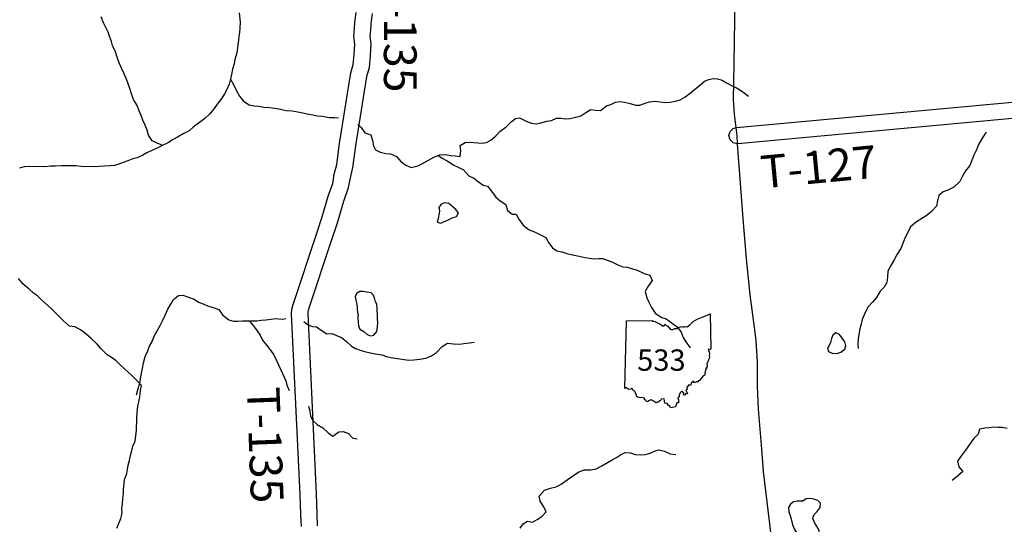
# Model space of a CAD drawing. Extents: x -19904604 to -19752241, y -20667997 to -20541949.
# Drawn here: x -19806636 to -19794591, y -20606294 to -20600121 of the extents above; entities that cross this region are included whole.
import ezdxf
from ezdxf.enums import TextEntityAlignment as Align

# ---------------------------------------------------------------- set-up
doc = ezdxf.new("R2010")
doc.units = 0
doc.header["$MEASUREMENT"] = 0
for name, color, linetype in [('COUNTYRDS', 9, 'Continuous'), ('LAKES', 121, 'Continuous'), ('RIVERS', 8, 'Continuous'), ('SHORELINE', 153, 'Continuous'), ('STATEERTNO', 1, 'Continuous'), ('STATERTS', 8, 'Continuous'), ('TWPRDTEXT', 147, 'Continuous')]:
    doc.layers.add(name, color=color, linetype=linetype)
doc.styles.add('MONOTXT', font='MONOTXT.SHX', dxfattribs={"height": 0.2})
doc.styles.get("Standard").update_dxf_attribs({"font": 'TXT.SHX', "height": 350})

# ---------------------------------------------------------------- blocks, each defined once
blk = doc.blocks.new('SR1')
at = {"layer": 'STATEERTNO', "color": 7, "linetype": 'Continuous'}
blk.add_line((-812.68, -543.29), (-772.74, 884.06), dxfattribs=at)
at = {"layer": 'STATEERTNO', "color": 7, "linetype": 'Continuous', "flags": 128}
for points in [[(-772.74, 884.06), (-218.93, 893.37), (-227.58, 876.09), (-175.31, 872.48), (-119.81, 841.99), (-72.88, 822.75), (-15.45, 777.36), (18.91, 777.86), (33.44, 815.07), (59.75, 786.36), (90.98, 781.23), (144.95, 712.9), (189.53, 698.11), (242.9, 721.52), (282.81, 725.37), (311.96, 748.52), (387.96, 768.31), (409.16, 756.45), (449.39, 758.84), (469.63, 767.61), (504.73, 759.77), (566.51, 811.68), (630.09, 872.88), (727.89, 930.62), (873.99, 985.3), (989.51, 1034.24), (1006.21, 293.52)], [(1006.21, 293.52), (989.16, 283.14), (962.6, 288.03), (944.77, 267.24), (966.85, 232.58), (977.27, 195.97), (968.04, 155.61), (977.16, 122.3), (970.95, 94.44), (954.27, 66.72), (948.5, 40.27), (934.34, 12.43), (935.52, -3.16), (921.99, -15.5), (924.44, -61.84), (917.6, -87.51), (919.95, -109.65), (898.02, -115.46), (903.06, -133.76), (889.11, -147.88), (892.09, -172.22), (876.27, -187.71), (891.63, -218.79), (879.3, -228.65), (869.07, -266.44), (840.93, -274.11), (784.61, -343.24), (764.73, -369.36), (742.41, -375.87), (730.11, -402.72), (702.63, -402.83), (661.03, -421.41), (634.14, -389.4), (587.01, -427.94), (581.58, -472.44), (522, -471.02), (524.33, -493.52), (511.04, -500.09), (498.92, -522.62), (505.95, -562.68), (478.07, -572.88), (481.45, -596.16), (499.31, -610.38), (507.25, -654.82), (477.61, -645.81), (453.31, -683.27), (428.36, -674.48), (436.53, -642.74), (394.35, -604.59), (354.42, -635.15), (333.62, -683.98), (333.37, -716.84), (303.63, -736.7), (322.7, -783.12), (319.22, -815.09), (319.8, -845.45), (282.61, -844.37), (260.1, -926.34)], [(260.1, -926.34), (195.47, -941.99), (150.62, -951.38), (134.79, -914.14), (102.71, -894.52), (81.83, -857.04), (35.76, -851.93), (24.85, -800.49), (19.69, -758.7), (-43.27, -769.02), (-60.58, -794.55), (-82.91, -801.41), (-95.89, -827.14), (-126.35, -829.29), (-159.01, -841.42), (-180.4, -816.2), (-233.94, -790.85), (-257.99, -777.77), (-308.34, -798.09), (-319.08, -822.12), (-359.14, -811.52), (-368.52, -784.71), (-392.77, -776.67), (-398.13, -748.24), (-449.92, -733.1), (-489.57, -739.12), (-559.49, -716.25), (-563.74, -678.84), (-587.55, -633.27), (-599.98, -601.61), (-644.17, -577.44), (-653.13, -539.82), (-667.27, -540.94), (-680.19, -556.2), (-729.27, -563.22), (-748.89, -547.83), (-776.37, -521.58), (-812.68, -543.29)]]:
    blk.add_lwpolyline(points, dxfattribs=at)
at = {"layer": 'STATEERTNO', "color": 7, "linetype": 'Continuous', "style": 'MONOTXT'}
blk.add_attdef('Tag00', text='', height=450, dxfattribs=at).set_placement((0, 0), align=Align.MIDDLE)

msp = doc.modelspace()

# ---------------------------------------------------------------- linework, layer by layer
at = {"layer": 'COUNTYRDS', "ltscale": 2000}
for p, q in [((-19802535, -20600157), (-19802520, -20600035)), ((-19802336, -20600178), (-19802319, -20600047)), ((-19802541, -20600231), (-19802535, -20600157)), ((-19802342, -20600245), (-19802336, -20600178)), ((-19802547, -20600328), (-19802541, -20600231)), ((-19802537, -20600421), (-19802547, -20600328)), ((-19802347, -20600324), (-19802342, -20600245)), ((-19802336, -20600416), (-19802347, -20600324)), ((-19802545, -20600546), (-19802537, -20600421)), ((-19802346, -20600560), (-19802336, -20600416)), ((-19802555, -20600669), (-19802545, -20600546)), ((-19802357, -20600706), (-19802346, -20600560)), ((-19802586, -20600773), (-19802555, -20600669)), ((-19802722, -20601636), (-19802586, -20600773)), ((-19802524, -20601665), (-19802390, -20600818)), ((-19802390, -20600818), (-19802357, -20600706)), ((-19797869, -20601440), (-19793213, -20601011)), ((-19793196, -20601210), (-19797851, -20601640)), ((-19797960, -20601540), (-19797946, -20601490)), ((-19797946, -20601590), (-19797960, -20601540)), ((-19797946, -20601490), (-19797910, -20601453)), ((-19797910, -20601453), (-19797869, -20601440)), ((-19802757, -20601893), (-19802722, -20601636)), ((-19797910, -20601627), (-19797946, -20601590)), ((-19797860, -20601640), (-19797910, -20601627)), ((-19797851, -20601640), (-19797860, -20601640)), ((-19802560, -20601930), (-19802524, -20601665)), ((-19802787, -20602013), (-19802757, -20601893)), ((-19802806, -20602124), (-19802787, -20602013)), ((-19802591, -20602054), (-19802560, -20601930)), ((-19802862, -20602281), (-19802806, -20602124)), ((-19802612, -20602175), (-19802591, -20602054)), ((-19802671, -20602342), (-19802612, -20602175)), ((-19802939, -20602547), (-19802862, -20602281)), ((-19802748, -20602607), (-19802671, -20602342)), ((-19803015, -20602769), (-19802939, -20602547)), ((-19802825, -20602833), (-19802748, -20602607)), ((-19803279, -20603570), (-19803015, -20602769)), ((-19803090, -20603633), (-19802825, -20602833)), ((-19803295, -20603617), (-19803279, -20603570)), ((-19803309, -20603719), (-19803308, -20603663)), ((-19803308, -20603663), (-19803295, -20603617)), ((-19803109, -20603716), (-19803108, -20603692)), ((-19803108, -20603692), (-19803104, -20603675)), ((-19803104, -20603675), (-19803090, -20603633)), ((-19803205, -20605928), (-19803309, -20603719)), ((-19803005, -20605920), (-19803109, -20603716)), ((-19803198, -20606180), (-19803205, -20605928)), ((-19802998, -20606172), (-19803005, -20605920)), ((-19803190, -20606320), (-19803198, -20606180)), ((-19802991, -20606312), (-19802998, -20606172))]:
    msp.add_line(p, q, dxfattribs=at)
at = {"layer": 'LAKES', "ltscale": 2000, "flags": 128}
for points in [[(-19801291, -20602457), (-19801301, -20602444), (-19801388, -20602370), (-19801434, -20602360), (-19801482, -20602377), (-19801509, -20602417), (-19801501, -20602461), (-19801504, -20602489)], [(-19801504, -20602489), (-19801515, -20602555), (-19801527, -20602599), (-19801483, -20602610), (-19801443, -20602592), (-19801391, -20602569), (-19801344, -20602545), (-19801294, -20602528), (-19801269, -20602486), (-19801291, -20602457)], [(-19802263, -20603662), (-19802263, -20603650), (-19802268, -20603601), (-19802282, -20603571), (-19802291, -20603539), (-19802307, -20603491), (-19802338, -20603462), (-19802390, -20603453), (-19802434, -20603445), (-19802474, -20603446), (-19802515, -20603470), (-19802533, -20603512), (-19802524, -20603554), (-19802513, -20603602), (-19802509, -20603655), (-19802502, -20603703), (-19802495, -20603732)], [(-19802495, -20603732), (-19802499, -20603767), (-19802495, -20603821), (-19802490, -20603868), (-19802473, -20603908), (-19802427, -20603935), (-19802385, -20603973), (-19802345, -20603990), (-19802303, -20603980), (-19802269, -20603935), (-19802260, -20603879), (-19802253, -20603831), (-19802258, -20603776), (-19802260, -20603722), (-19802263, -20603688), (-19802263, -20603662)], [(-19796535, -20604122), (-19796531, -20604109), (-19796544, -20604061), (-19796576, -20604016), (-19796609, -20603974), (-19796651, -20603953), (-19796689, -20603979), (-19796704, -20604020), (-19796719, -20604072), (-19796739, -20604116)], [(-19796739, -20604116), (-19796756, -20604138), (-19796744, -20604181), (-19796698, -20604201), (-19796642, -20604206), (-19796592, -20604187), (-19796543, -20604151), (-19796535, -20604122)], [(-19796926, -20606195), (-19796919, -20606174), (-19796879, -20606136), (-19796842, -20606090), (-19796839, -20606036), (-19796873, -20606004), (-19796923, -20605987), (-19796973, -20605980), (-19797015, -20605984), (-19797057, -20606011), (-19797122, -20606013), (-19797172, -20606020), (-19797208, -20606048), (-19797231, -20606089), (-19797227, -20606142), (-19797212, -20606188)], [(-19797212, -20606188), (-19797199, -20606232), (-19797191, -20606263), (-19797178, -20606307), (-19797162, -20606351), (-19797129, -20606402), (-19797087, -20606425), (-19797029, -20606445), (-19796983, -20606454), (-19796937, -20606455), (-19796889, -20606447), (-19796858, -20606409), (-19796858, -20606369), (-19796879, -20606325), (-19796909, -20606282), (-19796934, -20606222), (-19796926, -20606195)]]:
    msp.add_lwpolyline(points, dxfattribs=at)
at = {"layer": 'RIVERS', "ltscale": 2000}
for p, q in [((-19805611, -20600161), (-19805640, -20600088)), ((-19803952, -20600036), (-19803937, -20600152)), ((-19805581, -20600217), (-19805611, -20600161)), ((-19803937, -20600152), (-19803944, -20600224)), ((-19805554, -20600272), (-19805581, -20600217)), ((-19805537, -20600322), (-19805554, -20600272)), ((-19805513, -20600387), (-19805537, -20600322)), ((-19803954, -20600329), (-19803963, -20600403)), ((-19803947, -20600274), (-19803954, -20600329)), ((-19803944, -20600224), (-19803947, -20600274)), ((-19805500, -20600437), (-19805513, -20600387)), ((-19805463, -20600516), (-19805500, -20600437)), ((-19803963, -20600403), (-19803972, -20600461)), ((-19805448, -20600566), (-19805463, -20600516)), ((-19805417, -20600649), (-19805448, -20600566)), ((-19803981, -20600525), (-19804004, -20600609)), ((-19803972, -20600461), (-19803981, -20600525)), ((-19805392, -20600714), (-19805417, -20600649)), ((-19804014, -20600661), (-19804031, -20600727)), ((-19804004, -20600609), (-19804014, -20600661)), ((-19805360, -20600776), (-19805392, -20600714)), ((-19805335, -20600841), (-19805360, -20600776)), ((-19804046, -20600793), (-19804059, -20600845)), ((-19804031, -20600727), (-19804046, -20600793)), ((-19805312, -20600895), (-19805335, -20600841)), ((-19805289, -20600964), (-19805312, -20600895)), ((-19804074, -20600911), (-19804103, -20600977)), ((-19804059, -20600845), (-19804074, -20600911)), ((-19804059, -20600847), (-19804016, -20600922)), ((-19804016, -20600922), (-19803983, -20600991)), ((-19798381, -20600975), (-19798326, -20600931)), ((-19798326, -20600931), (-19798257, -20600872)), ((-19798257, -20600872), (-19798205, -20600852)), ((-19798205, -20600852), (-19798153, -20600839)), ((-19798153, -20600839), (-19798099, -20600844)), ((-19798099, -20600844), (-19798041, -20600860)), ((-19798041, -20600860), (-19797989, -20600893)), ((-19797989, -20600893), (-19797911, -20600936)), ((-19797911, -20600936), (-19797860, -20600959)), ((-19805270, -20601028), (-19805289, -20600964)), ((-19805242, -20601097), (-19805270, -20601028)), ((-19804130, -20601029), (-19804164, -20601081)), ((-19804103, -20600977), (-19804130, -20601029)), ((-19803983, -20600991), (-19803948, -20601057)), ((-19803948, -20601057), (-19803898, -20601120)), ((-19798500, -20601071), (-19798434, -20601020)), ((-19798434, -20601020), (-19798381, -20600975)), ((-19797860, -20600959), (-19797788, -20601002)), ((-19797788, -20601002), (-19797721, -20601057)), ((-19805203, -20601164), (-19805242, -20601097)), ((-19805174, -20601236), (-19805203, -20601164)), ((-19804221, -20601154), (-19804256, -20601208)), ((-19804164, -20601081), (-19804221, -20601154)), ((-19803898, -20601120), (-19803829, -20601163)), ((-19803829, -20601163), (-19803767, -20601174)), ((-19803767, -20601174), (-19803709, -20601181)), ((-19799530, -20601231), (-19799459, -20601177)), ((-19799459, -20601177), (-19799405, -20601158)), ((-19799405, -20601158), (-19799347, -20601131)), ((-19799347, -20601131), (-19799290, -20601123)), ((-19799290, -20601123), (-19799236, -20601130)), ((-19799236, -20601130), (-19799167, -20601147)), ((-19799167, -20601147), (-19799101, -20601166)), ((-19799101, -20601166), (-19799049, -20601165)), ((-19799049, -20601165), (-19798986, -20601141)), ((-19798986, -20601141), (-19798932, -20601128)), ((-19798932, -20601128), (-19798864, -20601119)), ((-19798864, -20601119), (-19798806, -20601126)), ((-19798806, -20601126), (-19798736, -20601135)), ((-19798736, -20601135), (-19798679, -20601131)), ((-19798679, -20601131), (-19798615, -20601120)), ((-19798615, -20601120), (-19798557, -20601101)), ((-19798557, -20601101), (-19798500, -20601071)), ((-19805151, -20601295), (-19805174, -20601236)), ((-19805128, -20601349), (-19805151, -20601295)), ((-19804311, -20601274), (-19804372, -20601331)), ((-19804256, -20601208), (-19804311, -20601274)), ((-19803709, -20601181), (-19803651, -20601190)), ((-19803651, -20601190), (-19803581, -20601195)), ((-19803581, -20601195), (-19803515, -20601203)), ((-19803515, -20601203), (-19803447, -20601216)), ((-19803447, -20601216), (-19803377, -20601231)), ((-19803377, -20601231), (-19803301, -20601238)), ((-19803301, -20601238), (-19803235, -20601247)), ((-19803235, -20601247), (-19803171, -20601260)), ((-19803171, -20601260), (-19803119, -20601271)), ((-19803119, -20601271), (-19803049, -20601286)), ((-19803049, -20601286), (-19802997, -20601296)), ((-19802997, -20601296), (-19802931, -20601303)), ((-19799834, -20601315), (-19799770, -20601296)), ((-19799770, -20601296), (-19799709, -20601255)), ((-19799709, -20601255), (-19799650, -20601221)), ((-19799650, -20601221), (-19799598, -20601228)), ((-19799598, -20601228), (-19799530, -20601231)), ((-19805104, -20601402), (-19805128, -20601349)), ((-19805077, -20601472), (-19805104, -20601402)), ((-19804437, -20601380), (-19804512, -20601438)), ((-19804372, -20601331), (-19804437, -20601380)), ((-19802931, -20601303), (-19802851, -20601316)), ((-19802851, -20601316), (-19802783, -20601317)), ((-19802783, -20601317), (-19802735, -20601323)), ((-19802500, -20601403), (-19802458, -20601440)), ((-19800685, -20601431), (-19800624, -20601369)), ((-19800624, -20601369), (-19800571, -20601330)), ((-19800571, -20601330), (-19800521, -20601320)), ((-19800521, -20601320), (-19800448, -20601357)), ((-19800448, -20601357), (-19800378, -20601388)), ((-19800378, -20601388), (-19800318, -20601395)), ((-19800318, -20601395), (-19800262, -20601382)), ((-19800262, -20601382), (-19800189, -20601363)), ((-19800189, -20601363), (-19800131, -20601356)), ((-19800131, -20601356), (-19800071, -20601326)), ((-19800071, -20601326), (-19800016, -20601325)), ((-19800016, -20601325), (-19799964, -20601334)), ((-19799964, -20601334), (-19799902, -20601332)), ((-19799902, -20601332), (-19799834, -20601315)), ((-19805060, -20601533), (-19805077, -20601472)), ((-19805017, -20601602), (-19805060, -20601533)), ((-19804635, -20601518), (-19804704, -20601558)), ((-19804564, -20601479), (-19804635, -20601518)), ((-19804512, -20601438), (-19804564, -20601479)), ((-19802458, -20601440), (-19802413, -20601507)), ((-19802413, -20601507), (-19802341, -20601530)), ((-19802341, -20601530), (-19802322, -20601600)), ((-19800813, -20601541), (-19800764, -20601488)), ((-19800764, -20601488), (-19800685, -20601431)), ((-19794822, -20601510), (-19794863, -20601570)), ((-19794809, -20601496), (-19794822, -20601510)), ((-19804953, -20601631), (-19805017, -20601602)), ((-19804887, -20601662), (-19804964, -20601699)), ((-19804884, -20601660), (-19804953, -20601631)), ((-19804815, -20601624), (-19804887, -20601662)), ((-19804760, -20601589), (-19804815, -20601624)), ((-19804704, -20601558), (-19804760, -20601589)), ((-19802322, -20601600), (-19802309, -20601663)), ((-19801247, -20601660), (-19801187, -20601625)), ((-19801240, -20601721), (-19801247, -20601660)), ((-19801187, -20601625), (-19801136, -20601620)), ((-19801136, -20601620), (-19801082, -20601624)), ((-19801082, -20601624), (-19801032, -20601629)), ((-19801032, -20601629), (-19800978, -20601630)), ((-19800978, -20601630), (-19800926, -20601622)), ((-19800926, -20601622), (-19800872, -20601597)), ((-19800872, -20601597), (-19800813, -20601541)), ((-19794908, -20601650), (-19794933, -20601712)), ((-19794863, -20601570), (-19794908, -20601650)), ((-19805131, -20601777), (-19805200, -20601810)), ((-19805079, -20601749), (-19805131, -20601777)), ((-19805019, -20601722), (-19805079, -20601749)), ((-19804964, -20601699), (-19805019, -20601722)), ((-19802309, -20601663), (-19802282, -20601715)), ((-19802282, -20601715), (-19802226, -20601740)), ((-19802226, -20601740), (-19802156, -20601757)), ((-19802156, -20601757), (-19802098, -20601764)), ((-19802098, -20601764), (-19802026, -20601795)), ((-19801568, -20601803), (-19801497, -20601776)), ((-19801513, -20601782), (-19801466, -20601814)), ((-19801497, -20601776), (-19801427, -20601772)), ((-19801427, -20601772), (-19801363, -20601781)), ((-19801363, -20601781), (-19801307, -20601788)), ((-19801247, -20601793), (-19801240, -20601721)), ((-19794960, -20601769), (-19794980, -20601821)), ((-19794933, -20601712), (-19794960, -20601769)), ((-19805423, -20601890), (-19805476, -20601907)), ((-19805371, -20601868), (-19805423, -20601890)), ((-19805315, -20601849), (-19805371, -20601868)), ((-19805250, -20601822), (-19805315, -20601849)), ((-19805200, -20601810), (-19805250, -20601822)), ((-19802026, -20601795), (-19801973, -20601858)), ((-19801973, -20601858), (-19801911, -20601901)), ((-19801911, -20601901), (-19801848, -20601928)), ((-19801765, -20601911), (-19801707, -20601881)), ((-19801707, -20601881), (-19801636, -20601840)), ((-19801636, -20601840), (-19801568, -20601803)), ((-19801466, -20601814), (-19801408, -20601849)), ((-19801408, -20601849), (-19801326, -20601902)), ((-19801326, -20601902), (-19801271, -20601927)), ((-19801307, -20601788), (-19801247, -20601793)), ((-19794980, -20601821), (-19795015, -20601903)), ((-19806582, -20601923), (-19806638, -20601936)), ((-19806518, -20601918), (-19806582, -20601923)), ((-19806329, -20601920), (-19806518, -20601918)), ((-19806261, -20601915), (-19806329, -20601920)), ((-19806197, -20601912), (-19806261, -20601915)), ((-19806123, -20601909), (-19806197, -20601912)), ((-19806067, -20601909), (-19806123, -20601909)), ((-19806001, -20601908), (-19806067, -20601909)), ((-19805947, -20601911), (-19806001, -20601908)), ((-19805885, -20601918), (-19805947, -20601911)), ((-19805835, -20601922), (-19805885, -20601918)), ((-19805764, -20601919), (-19805835, -20601922)), ((-19805714, -20601922), (-19805764, -20601919)), ((-19805662, -20601917), (-19805714, -20601922)), ((-19805600, -20601913), (-19805662, -20601917)), ((-19805534, -20601910), (-19805600, -20601913)), ((-19805476, -20601907), (-19805534, -20601910)), ((-19801848, -20601928), (-19801765, -20601911)), ((-19801271, -20601927), (-19801205, -20601956)), ((-19801205, -20601956), (-19801140, -20602031)), ((-19795068, -20601971), (-19795099, -20602027)), ((-19795015, -20601903), (-19795068, -20601971)), ((-19801140, -20602031), (-19801082, -20602060)), ((-19801082, -20602060), (-19801029, -20602101)), ((-19801029, -20602101), (-19800967, -20602144)), ((-19795136, -20602100), (-19795209, -20602170)), ((-19795099, -20602027), (-19795136, -20602100)), ((-19800967, -20602144), (-19800915, -20602158)), ((-19800915, -20602158), (-19800852, -20602236)), ((-19800852, -20602236), (-19800811, -20602294)), ((-19795340, -20602226), (-19795393, -20602274)), ((-19795284, -20602205), (-19795340, -20602226)), ((-19795209, -20602170), (-19795284, -20602205)), ((-19800811, -20602294), (-19800759, -20602337)), ((-19800759, -20602337), (-19800688, -20602382)), ((-19800688, -20602382), (-19800667, -20602455)), ((-19795408, -20602338), (-19795421, -20602404)), ((-19795393, -20602274), (-19795408, -20602338)), ((-19800667, -20602455), (-19800613, -20602500)), ((-19800613, -20602500), (-19800563, -20602500)), ((-19800563, -20602500), (-19800528, -20602563)), ((-19795482, -20602467), (-19795537, -20602511)), ((-19795421, -20602404), (-19795482, -20602467)), ((-19800528, -20602563), (-19800475, -20602634)), ((-19795666, -20602595), (-19795737, -20602655)), ((-19795613, -20602562), (-19795666, -20602595)), ((-19795537, -20602511), (-19795613, -20602562)), ((-19800475, -20602634), (-19800405, -20602691)), ((-19800405, -20602691), (-19800340, -20602718)), ((-19800340, -20602718), (-19800272, -20602747)), ((-19795766, -20602717), (-19795807, -20602792)), ((-19795737, -20602655), (-19795766, -20602717)), ((-19800272, -20602747), (-19800200, -20602784)), ((-19800200, -20602784), (-19800167, -20602845)), ((-19800167, -20602845), (-19800118, -20602911)), ((-19795832, -20602860), (-19795857, -20602920)), ((-19795807, -20602792), (-19795832, -20602860)), ((-19800118, -20602911), (-19800064, -20602950)), ((-19800064, -20602950), (-19800004, -20602961)), ((-19800004, -20602961), (-19799941, -20602980)), ((-19799941, -20602980), (-19799873, -20602997)), ((-19795857, -20602920), (-19795904, -20602988)), ((-19799873, -20602997), (-19799791, -20603016)), ((-19799791, -20603016), (-19799719, -20603029)), ((-19799719, -20603029), (-19799665, -20603040)), ((-19799665, -20603040), (-19799607, -20603045)), ((-19799607, -20603045), (-19799551, -20603041)), ((-19799551, -20603041), (-19799501, -20603044)), ((-19799501, -20603044), (-19799449, -20603065)), ((-19799449, -20603065), (-19799393, -20603085)), ((-19799393, -20603085), (-19799321, -20603120)), ((-19795937, -20603060), (-19795980, -20603129)), ((-19795904, -20602988), (-19795937, -20603060)), ((-19799321, -20603120), (-19799256, -20603143)), ((-19799256, -20603143), (-19799204, -20603150)), ((-19799204, -20603150), (-19799150, -20603163)), ((-19799150, -20603163), (-19799084, -20603186)), ((-19799084, -20603186), (-19798998, -20603225)), ((-19798998, -20603225), (-19798926, -20603246)), ((-19796015, -20603197), (-19796020, -20603269)), ((-19795980, -20603129), (-19796015, -20603197)), ((-19798901, -20603313), (-19798948, -20603382)), ((-19798926, -20603246), (-19798901, -20603313)), ((-19796027, -20603338), (-19796059, -20603393)), ((-19796020, -20603269), (-19796027, -20603338)), ((-19798948, -20603382), (-19798983, -20603448)), ((-19798983, -20603448), (-19798966, -20603523)), ((-19796110, -20603443), (-19796153, -20603521)), ((-19796059, -20603393), (-19796110, -20603443)), ((-19804785, -20603600), (-19804753, -20603544)), ((-19804753, -20603544), (-19804692, -20603495)), ((-19804692, -20603495), (-19804640, -20603490)), ((-19804640, -20603490), (-19804572, -20603515)), ((-19804572, -20603515), (-19804500, -20603542)), ((-19804500, -20603542), (-19804448, -20603576)), ((-19804448, -20603576), (-19804393, -20603599)), ((-19798966, -20603523), (-19798937, -20603583)), ((-19798937, -20603583), (-19798906, -20603644)), ((-19796202, -20603576), (-19796255, -20603634)), ((-19796153, -20603521), (-19796202, -20603576)), ((-19804855, -20603736), (-19804824, -20603664)), ((-19804824, -20603664), (-19804785, -20603600)), ((-19804393, -20603599), (-19804337, -20603620)), ((-19804337, -20603620), (-19804271, -20603641)), ((-19804271, -20603641), (-19804201, -20603666)), ((-19804201, -20603666), (-19804154, -20603733)), ((-19798906, -20603644), (-19798857, -20603717)), ((-19796292, -20603704), (-19796329, -20603789)), ((-19796255, -20603634), (-19796292, -20603704)), ((-19804917, -20603863), (-19804886, -20603796)), ((-19804886, -20603796), (-19804855, -20603736)), ((-19804154, -20603733), (-19804077, -20603794)), ((-19804077, -20603794), (-19804021, -20603811)), ((-19804021, -20603811), (-19803969, -20603809)), ((-19803969, -20603809), (-19803909, -20603806)), ((-19803909, -20603806), (-19803841, -20603805)), ((-19803841, -20603805), (-19803786, -20603804)), ((-19803827, -20603805), (-19803781, -20603862)), ((-19803786, -20603804), (-19803734, -20603804)), ((-19803734, -20603804), (-19803682, -20603795)), ((-19803682, -20603795), (-19803626, -20603792)), ((-19803626, -20603792), (-19803560, -20603783)), ((-19803560, -20603783), (-19803508, -20603775)), ((-19803508, -20603775), (-19803426, -20603786)), ((-19803426, -20603786), (-19803380, -20603778)), ((-19803158, -20603815), (-19803116, -20603848)), ((-19798857, -20603717), (-19798779, -20603766)), ((-19798779, -20603766), (-19798727, -20603779)), ((-19798727, -20603779), (-19798592, -20603877)), ((-19796329, -20603789), (-19796342, -20603847)), ((-19804987, -20603985), (-19804956, -20603929)), ((-19804956, -20603929), (-19804917, -20603863)), ((-19803781, -20603862), (-19803730, -20603929)), ((-19803730, -20603929), (-19803693, -20603982)), ((-19803116, -20603848), (-19803056, -20603873)), ((-19803056, -20603873), (-19803004, -20603878)), ((-19803004, -20603878), (-19802949, -20603921)), ((-19802949, -20603921), (-19802879, -20603966)), ((-19798592, -20603877), (-19798543, -20603944)), ((-19798543, -20603944), (-19798518, -20604010)), ((-19796357, -20603901), (-19796372, -20603974)), ((-19796342, -20603847), (-19796357, -20603901)), ((-19805049, -20604117), (-19805020, -20604065)), ((-19805020, -20604065), (-19804987, -20603985)), ((-19803693, -20603982), (-19803667, -20604040)), ((-19803667, -20604040), (-19803612, -20604105)), ((-19802879, -20603966), (-19802819, -20603961)), ((-19802819, -20603961), (-19802767, -20603979)), ((-19802767, -20603979), (-19802699, -20604008)), ((-19802699, -20604008), (-19802640, -20604057)), ((-19802640, -20604057), (-19802578, -20604114)), ((-19801133, -20604075), (-19801077, -20604067)), ((-19798518, -20604010), (-19798487, -20604063)), ((-19798487, -20604063), (-19798436, -20604136)), ((-19796378, -20604026), (-19796383, -20604092)), ((-19796372, -20603974), (-19796378, -20604026)), ((-19805101, -20604242), (-19805070, -20604171)), ((-19805070, -20604171), (-19805049, -20604117)), ((-19803612, -20604105), (-19803571, -20604158)), ((-19803571, -20604158), (-19803526, -20604223)), ((-19802578, -20604114), (-19802527, -20604143)), ((-19802527, -20604143), (-19802457, -20604166)), ((-19802457, -20604166), (-19802403, -20604185)), ((-19802403, -20604185), (-19802345, -20604196)), ((-19801536, -20604194), (-19801469, -20604121)), ((-19801469, -20604121), (-19801404, -20604079)), ((-19801404, -20604079), (-19801330, -20604086)), ((-19801330, -20604086), (-19801252, -20604091)), ((-19801252, -20604091), (-19801202, -20604082)), ((-19801202, -20604082), (-19801133, -20604075)), ((-19796383, -20604092), (-19796380, -20604144)), ((-19805122, -20604320), (-19805101, -20604242)), ((-19803526, -20604223), (-19803500, -20604281)), ((-19803500, -20604281), (-19803471, -20604342)), ((-19802345, -20604196), (-19802287, -20604208)), ((-19802287, -20604208), (-19802207, -20604222)), ((-19802207, -20604222), (-19802147, -20604240)), ((-19802147, -20604240), (-19802096, -20604255)), ((-19802096, -20604255), (-19802016, -20604266)), ((-19802016, -20604266), (-19801956, -20604275)), ((-19801956, -20604275), (-19801880, -20604286)), ((-19801880, -20604286), (-19801813, -20604281)), ((-19801813, -20604281), (-19801741, -20604274)), ((-19801741, -20604274), (-19801669, -20604263)), ((-19801669, -20604263), (-19801600, -20604233)), ((-19801600, -20604233), (-19801536, -20604194)), ((-19805147, -20604447), (-19805135, -20604389)), ((-19805135, -20604389), (-19805122, -20604320)), ((-19803471, -20604342), (-19803440, -20604404)), ((-19803440, -20604404), (-19803382, -20604538)), ((-19805167, -20604567), (-19805156, -20604513)), ((-19805156, -20604513), (-19805147, -20604447)), ((-19803382, -20604538), (-19803366, -20604594)), ((-19805205, -20604709), (-19805186, -20604631)), ((-19805186, -20604631), (-19805167, -20604567)), ((-19803366, -20604594), (-19803341, -20604657)), ((-19803104, -20604847), (-19803101, -20604850)), ((-19803101, -20604850), (-19803086, -20604907)), ((-19803086, -20604907), (-19803079, -20604973)), ((-19803079, -20604973), (-19803048, -20605024)), ((-19803048, -20605024), (-19802996, -20605075)), ((-19802996, -20605075), (-19802927, -20605112)), ((-19802927, -20605112), (-19802861, -20605175)), ((-19794893, -20605131), (-19794910, -20605193)), ((-19794830, -20605118), (-19794893, -20605131)), ((-19794778, -20605114), (-19794830, -20605118)), ((-19794722, -20605105), (-19794778, -20605114)), ((-19794668, -20605108), (-19794722, -20605105)), ((-19794618, -20605110), (-19794668, -20605108)), ((-19794556, -20605123), (-19794618, -20605110)), ((-19802861, -20605175), (-19802806, -20605216)), ((-19802806, -20605216), (-19802733, -20605162)), ((-19802733, -20605162), (-19802679, -20605157)), ((-19802679, -20605157), (-19802613, -20605182)), ((-19802613, -20605182), (-19802560, -20605241)), ((-19802560, -20605241), (-19802506, -20605250)), ((-19794970, -20605250), (-19795019, -20605316)), ((-19794910, -20605193), (-19794970, -20605250)), ((-19798869, -20605399), (-19798817, -20605383)), ((-19798817, -20605383), (-19798747, -20605400)), ((-19795068, -20605388), (-19795113, -20605451)), ((-19795019, -20605316), (-19795068, -20605388)), ((-19799464, -20605552), (-19799388, -20605506)), ((-19799388, -20605506), (-19799337, -20605475)), ((-19799337, -20605475), (-19799285, -20605444)), ((-19799285, -20605444), (-19799228, -20605416)), ((-19799228, -20605416), (-19799162, -20605421)), ((-19799162, -20605421), (-19799108, -20605440)), ((-19799108, -20605440), (-19799040, -20605445)), ((-19799040, -20605445), (-19798986, -20605439)), ((-19798986, -20605439), (-19798922, -20605422)), ((-19798922, -20605422), (-19798869, -20605399)), ((-19798747, -20605400), (-19798679, -20605431)), ((-19798679, -20605431), (-19798609, -20605440)), ((-19795113, -20605451), (-19795164, -20605521)), ((-19799796, -20605654), (-19799730, -20605627)), ((-19799730, -20605627), (-19799648, -20605626)), ((-19799648, -20605626), (-19799583, -20605616)), ((-19799583, -20605616), (-19799515, -20605579)), ((-19799515, -20605579), (-19799464, -20605552)), ((-19795164, -20605521), (-19795147, -20605589)), ((-19795147, -20605589), (-19795098, -20605648)), ((-19800011, -20605804), (-19799938, -20605748)), ((-19799938, -20605748), (-19799861, -20605695)), ((-19799861, -20605695), (-19799796, -20605654)), ((-19795163, -20605707), (-19795228, -20605759)), ((-19795098, -20605648), (-19795163, -20605707)), ((-19800283, -20605949), (-19800218, -20605877)), ((-19800218, -20605877), (-19800142, -20605852)), ((-19800142, -20605852), (-19800073, -20605837)), ((-19800073, -20605837), (-19800011, -20605804)), ((-19800268, -20606011), (-19800283, -20605949)), ((-19800223, -20606080), (-19800268, -20606011)), ((-19800196, -20606142), (-19800223, -20606080)), ((-19800364, -20606267), (-19800305, -20606237)), ((-19800305, -20606237), (-19800248, -20606198)), ((-19800248, -20606198), (-19800196, -20606142)), ((-19800515, -20606341), (-19800476, -20606287)), ((-19800476, -20606287), (-19800422, -20606254)), ((-19800422, -20606254), (-19800364, -20606267))]:
    msp.add_line(p, q, dxfattribs=at)
at = {"layer": 'SHORELINE', "ltscale": 2000, "flags": 128}
for points in [[(-19805146, -20604596), (-19805200, -20604537), (-19805263, -20604474), (-19805315, -20604427), (-19805404, -20604346), (-19805455, -20604295), (-19805513, -20604252), (-19805566, -20604223), (-19805643, -20604142), (-19805687, -20604091), (-19805760, -20604022), (-19805823, -20603969), (-19805893, -20603914), (-19805960, -20603879), (-19806028, -20603872), (-19806098, -20603807), (-19806157, -20603748), (-19806240, -20603665), (-19806295, -20603614), (-19806363, -20603551), (-19806416, -20603500), (-19806468, -20603465), (-19806521, -20603418), (-19806598, -20603351), (-19806652, -20603286)], [(-19805449, -20606343), (-19805426, -20606291), (-19805397, -20606221), (-19805384, -20606159), (-19805387, -20606099), (-19805380, -20606047), (-19805373, -20605974), (-19805367, -20605924), (-19805366, -20605870), (-19805359, -20605796), (-19805352, -20605744), (-19805327, -20605672), (-19805317, -20605622), (-19805308, -20605570), (-19805291, -20605514), (-19805280, -20605452), (-19805263, -20605392), (-19805251, -20605340), (-19805224, -20605278), (-19805215, -20605208), (-19805206, -20605146), (-19805204, -20604997), (-19805199, -20604925), (-19805190, -20604849), (-19805179, -20604795), (-19805166, -20604736), (-19805157, -20604654), (-19805146, -20604596)]]:
    msp.add_lwpolyline(points, dxfattribs=at)
at = {"layer": 'STATERTS', "ltscale": 2000}
for p, q in [((-19797897, -20600663), (-19797880, -20599622)), ((-19797904, -20601099), (-19797897, -20600663)), ((-19797891, -20601279), (-19797904, -20601099)), ((-19797860, -20601540), (-19797891, -20601279)), ((-19797855, -20601644), (-19797860, -20601540)), ((-19797825, -20602016), (-19797855, -20601644)), ((-19797784, -20602554), (-19797825, -20602016)), ((-19797745, -20603045), (-19797784, -20602554)), ((-19797699, -20603487), (-19797745, -20603045)), ((-19797651, -20603852), (-19797699, -20603487)), ((-19797628, -20604047), (-19797651, -20603852)), ((-19797610, -20604312), (-19797628, -20604047)), ((-19797610, -20604448), (-19797610, -20604312)), ((-19797609, -20604605), (-19797610, -20604448)), ((-19797597, -20604886), (-19797609, -20604605)), ((-19797556, -20605374), (-19797597, -20604886)), ((-19797537, -20605647), (-19797556, -20605374)), ((-19797505, -20605916), (-19797537, -20605647)), ((-19797443, -20606425), (-19797505, -20605916))]:
    msp.add_line(p, q, dxfattribs=at)

# ---------------------------------------------------------------- block references
at = {"layer": 'STATEERTNO', "ltscale": 2000}
ref = msp.add_blockref('SR1', (-19798763, -20604319), dxfattribs=dict(at, xscale=0.58000074505, yscale=0.58000074505, zscale=0.5))
ref.add_attrib('Tag00', '533', dxfattribs={"color": 7, "height": 261, "style": 'MONOTXT'}).set_placement((-19798786, -20604319), align=Align.MIDDLE)

# ---------------------------------------------------------------- texts
at = {"layer": 'TWPRDTEXT', "ltscale": 2000}
for s, rotation, p in [('T-135', 270, (-19802180, -20599587)), ('T-127', 5.3734, (-19797553, -20602186)), ('T-135', 272.1369, (-19803858, -20604619))]:
    msp.add_text(s, height=400, rotation=rotation, dxfattribs=at).set_placement(p)

doc.saveas('drawing.dxf')
